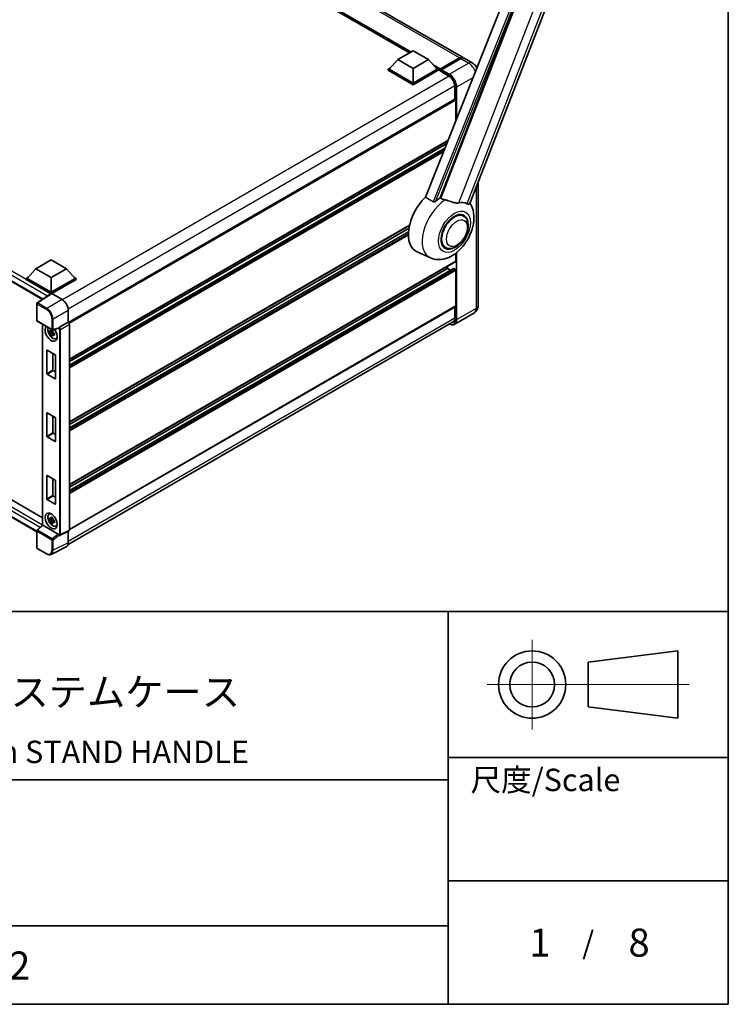
# Model space of a CAD drawing. Units: millimetres. Extents: x 0 to 12582, y 0 to 1686.
# Drawn here: x 1967 to 2346, y 0 to 527 of the extents above; entities that cross this region are included whole.
import ezdxf
from ezdxf.enums import TextEntityAlignment as Align

# ---------------------------------------------------------------- set-up
doc = ezdxf.new("R2010")
doc.units = ezdxf.units.MM
doc.header["$LTSCALE"] = 6
doc.linetypes.add('CHAIN', pattern=[0.3543, 0.2362, -0.0295, 0.0591, -0.0295])
for name, color, linetype, lineweight in [('Border (ISO)', 7, 'Continuous', 35), ('Title (ISO)', 7, 'Continuous', 35), ('Visible (ISO)', 7, 'Continuous', 35), ('Visible Narrow (ISO)', 7, 'Continuous', 25)]:
    doc.layers.add(name, color=color, linetype=linetype, lineweight=lineweight)
doc.styles.add('Note Text (TK)', font='txt')
doc.styles.add('文字スタイル67', font='arial.ttf')

# ---------------------------------------------------------------- blocks, each defined once
blk = doc.blocks.new('図面枠 tk図枠')
at = {"layer": 'Border (ISO)'}
for p in [(405.5, 289), (14.5, 8)]:
    blk.add_line(p, (405.5, 8), dxfattribs=at)
blk = doc.blocks.new('表題欄 tk表題欄')
at = {"layer": 'Title (ISO)'}
for p, q in [((74.709, 244.053), (255.709, 244.053)), ((230.709, 244.053), (230.709, 209.053)), ((255.709, 244.053), (255.709, 209.053)), ((243.209, 239.553), (251.209, 240.553)), ((251.209, 234.553), (251.209, 240.553)), ((243.209, 239.553), (243.209, 235.553)), ((243.209, 235.553), (251.209, 234.553)), ((230.709, 231.053), (255.709, 231.053)), ((74.709, 229.053), (230.709, 229.053)), ((230.709, 220.053), (255.709, 220.053)), ((149.709, 216.053), (230.709, 216.053)), ((255.709, 209.053), (74.709, 209.053))]:
    blk.add_line(p, q, dxfattribs=at)
at = {"layer": 'Title (ISO)', "color": 4, "linetype": 'CHAIN', "lineweight": 18, "ltscale": 8.88956}
blk.add_line((238.209, 241.553), (238.209, 233.553), dxfattribs=at)
at = {"layer": 'Title (ISO)', "color": 4, "linetype": 'CHAIN', "lineweight": 18, "ltscale": 20.001633}
blk.add_line((252.209, 237.553), (234.209, 237.553), dxfattribs=at)
at = {"layer": 'Title (ISO)'}
for radius in [3, 2]:
    blk.add_circle((238.209, 237.553), radius, dxfattribs=at)
at = {"layer": 'Title (ISO)', "color": 1, "insert": (232.709, 229.053), "char_height": 2, "attachment_point": 4, "line_spacing_factor": 1.5, "style": 'Note Text (TK)'}
blk.add_mtext('\\fＭＳ Ｐゴシック|b0|i0;\\H2.0000;尺度/Scale', dxfattribs=at)
at = {"layer": 'Title (ISO)', "color": 7, "insert": (243.209, 214.553), "char_height": 2, "attachment_point": 5, "line_spacing_factor": 1.5, "style": 'Note Text (TK)'}
blk.add_mtext('\\fＭＳ Ｐゴシック|b0|i0;\\H2.0000;/', dxfattribs=at)
at = {"layer": 'Title (ISO)', "color": 7}
for tag, p, height, style in [('<品名>_001', (157.567, 235.639), 2.5, 'Note Text (TK)'), ('<Title>_001', (157.493, 230.552), 2, '文字スタイル67'), ('<ページ_No.>_001', (237.949, 213.303), 2.5, 'Note Text (TK)'), ('<総ページ数>_001', (246.8, 213.303), 2.5, 'Note Text (TK)'), ('作成日_001', (175.618, 211.281), 2.5, 'Note Text (TK)')]:
    blk.add_attdef(tag, p, '', height=height, dxfattribs=dict(at, style=style))
at = {"layer": 'Title (ISO)', "color": 7, "style": 'Note Text (TK)'}
for tag, p in [('<尺度>', (243.209, 223.553)), ('<承認>', (87.209, 217.053))]:
    blk.add_attdef(tag, text='', height=2.5, dxfattribs=at).set_placement(p, align=Align.MIDDLE_CENTER)

msp = doc.modelspace()

# ---------------------------------------------------------------- linework, layer by layer
at = {"layer": 'Visible (ISO)'}
for p, q in [((2204.0181, 506.3022), (1980.1372, 635.5599)), ((2175.3408, 508.83), (1982.2726, 620.2979)), ((2207.6525, 428.2553), (2264.2231, 574.0575)), ((2236.3121, 563.1373), (2183.8293, 431.6636)), ((2191.7198, 431.3393), (2241.6224, 559.9558)), ((2169.1446, 505.2526), (2177.3035, 509.9632)), ((2177.3035, 509.9632), (2185.4625, 505.2526)), ((2191.7763, 499.781), (2202.2197, 505.8105)), ((2191.9243, 500.2029), (2202.1719, 506.1194)), ((2202.8247, 505.7425), (2192.5444, 499.8072)), ((2208.9135, 503.4759), (2204.6708, 505.9254)), ((1761.0609, 502.7534), (1978.9061, 376.9804)), ((2163.8576, 500.0522), (2165.202, 500.8283)), ((2169.1446, 505.2526), (2164.5103, 500.0522)), ((2177.3035, 500.5421), (2169.1446, 505.2526)), ((2185.4625, 505.2526), (2177.3035, 500.5421)), ((2177.3035, 500.5421), (2177.3035, 492.666)), ((2185.4625, 505.2526), (2190.0967, 500.0522)), ((2189.4051, 500.8283), (2190.7495, 500.0522)), ((2163.8576, 499.5246), (2163.8576, 500.0522)), ((2177.3035, 492.2892), (2163.8576, 500.0522)), ((2177.3035, 491.7616), (2163.8576, 499.5246)), ((2177.3035, 492.666), (2164.5103, 500.0522)), ((2190.0967, 500.0522), (2177.3035, 492.666)), ((2190.7495, 500.0522), (2177.3035, 492.2892)), ((2190.7495, 499.5246), (2177.3035, 491.7616)), ((2190.7495, 499.5246), (2190.7495, 500.0522)), ((2191.7285, 499.3685), (2190.7495, 499.9338)), ((2191.7285, 499.5246), (2191.7285, 499.8637)), ((2191.7285, 499.1477), (2191.7285, 499.6753)), ((2191.7285, 499.1477), (2196.4607, 496.4156)), ((2192.3812, 499.4869), (2191.8917, 499.7695)), ((2192.3812, 499.5246), (2192.3812, 499.4869)), ((2177.3035, 491.7616), (2177.3035, 492.2892)), ((2199.5611, 491.0456), (2199.5611, 484.0416)), ((2199.6567, 484.0968), (1992.8198, 364.6795)), ((2200.2138, 472.7081), (2200.2138, 483.5087)), ((2195.8636, 461.8103), (1993.3035, 344.8622)), ((2195.2603, 460.2992), (1993.3035, 343.6993)), ((2195.6448, 461.2623), (2195.6448, 461.684)), ((2194.3119, 457.9234), (1993.3035, 341.8711)), ((2212.065, 439.6278), (2212.065, 373.6585)), ((2204.2441, 421.5267), (2202.7308, 422.4004)), ((2175.3377, 416.4206), (1993.3035, 311.323)), ((2175.0764, 415.1068), (1993.3035, 310.1602)), ((2174.825, 413.1334), (1993.3035, 308.3319)), ((2194.5518, 404.7392), (2193.0385, 405.6129)), ((2186.5446, 399.1775), (2179.3908, 402.3435)), ((2200.2138, 397.3997), (2200.2138, 401.7369)), ((1975.3538, 393.3675), (1983.5128, 398.078)), ((1983.5128, 398.078), (1991.6717, 393.3675)), ((2200.1182, 397.1884), (1993.3035, 277.7839)), ((1975.3538, 393.3675), (1970.7196, 388.167)), ((1983.5128, 388.6569), (1975.3538, 393.3675)), ((1991.6717, 393.3675), (1983.5128, 388.6569)), ((1991.6717, 393.3675), (1996.306, 388.167)), ((2198.9657, 393.5319), (1993.3035, 274.7928)), ((2195.6448, 393.4428), (1993.3035, 276.621)), ((2195.6448, 393.4428), (2195.6448, 394.6057)), ((2197.2281, 392.5287), (2195.6448, 393.4428)), ((2199.8874, 393.066), (2199.1042, 393.5182)), ((2200.2138, 373.4701), (2200.2138, 392.5007)), ((1970.0669, 388.167), (1971.4113, 388.9432)), ((1970.0669, 387.6394), (1970.0669, 388.167)), ((1983.5128, 380.404), (1970.0669, 388.167)), ((1983.3927, 379.9457), (1970.0669, 387.6394)), ((1983.5128, 380.7809), (1970.7196, 388.167)), ((1983.5128, 388.6569), (1983.5128, 380.7809)), ((1996.306, 388.167), (1983.5128, 380.7809)), ((1996.9587, 388.167), (1983.5128, 380.404)), ((1996.9587, 387.6394), (1983.8391, 380.0648)), ((1995.6143, 388.9432), (1996.9587, 388.167)), ((1996.9587, 387.6394), (1996.9587, 388.167)), ((1765.0168, 383.7391), (1978.9683, 260.2141)), ((1983.6004, 380.083), (1976.0258, 375.0768)), ((1983.3927, 379.9457), (1983.3496, 379.9706)), ((1983.3496, 379.9172), (1983.3496, 379.9706)), ((1983.5128, 380.0251), (1983.5128, 380.404)), ((1983.8389, 380.065), (1989.3892, 376.8605)), ((1975.8187, 252.7084), (1761.0609, 376.6989)), ((1975.8187, 365.7141), (1975.8187, 374.6918)), ((1992.6508, 371.2113), (1992.6508, 364.8026)), ((2200.1182, 373.2588), (1993.3035, 253.8542)), ((2209.8365, 369.6157), (2199.5563, 363.6804)), ((2199.5611, 372.9371), (2199.5611, 366.6869)), ((1976.0495, 365.3144), (1983.9874, 360.7315)), ((1978.9683, 363.6292), (1978.9683, 256.2746)), ((1992.6508, 364.8026), (1987.9104, 362.0658)), ((1992.5426, 245.9483), (2199.2395, 365.2848)), ((1992.6508, 364.8026), (1992.6512, 364.8024)), ((1993.3035, 363.6726), (1993.3035, 253.633)), ((1984.4744, 359.66), (1982.7218, 359.2917)), ((1983.5664, 357.8288), (1984.7616, 359.1625)), ((1984.4083, 360.3704), (1983.9424, 360.1015)), ((1983.9424, 359.0212), (1984.6866, 359.4508)), ((1987.4461, 361.4704), (1984.3311, 360.6837)), ((1984.4744, 360.1335), (1984.4744, 360.3344)), ((1984.4744, 359.66), (1984.4744, 359.7612)), ((1984.6027, 359.5859), (1984.4744, 359.66)), ((1984.7616, 359.1625), (1984.7616, 359.3107)), ((1984.7616, 359.1625), (1984.8493, 359.1119)), ((1985.3438, 358.75), (1984.878, 358.481)), ((1985.1717, 358.9257), (1985.3457, 358.8253)), ((1986.0903, 356.0045), (1986.7308, 356.288)), ((1981.2283, 337.2553), (1981.2283, 349.7665)), ((1981.3588, 349.8419), (1985.6667, 347.3547)), ((1984.4918, 348.0331), (1984.4918, 339.1395)), ((1985.7973, 347.1286), (1985.7973, 334.6174)), ((1985.6667, 334.542), (1981.3588, 337.0292)), ((1984.6224, 338.9134), (1985.7973, 338.2351)), ((1981.2283, 303.7161), (1981.2283, 316.2274)), ((1981.3588, 316.3027), (1985.6667, 313.8156)), ((1984.4918, 314.4939), (1984.4918, 305.6004)), ((1985.7973, 313.5895), (1985.7973, 301.0782)), ((1985.6667, 301.0029), (1981.3588, 303.49)), ((1984.6224, 305.3743), (1985.7973, 304.6959)), ((1981.2283, 270.177), (1981.2283, 282.6882)), ((1981.3588, 282.7636), (1985.6667, 280.2764)), ((1984.4918, 280.9547), (1984.4918, 272.0612)), ((1985.7973, 280.0503), (1985.7973, 267.5391)), ((1985.6667, 267.4637), (1981.3588, 269.9509)), ((1984.6224, 271.8351), (1985.7973, 271.1568)), ((1982.4038, 262.1489), (1982.9697, 262.5619)), ((1984.4744, 259.4194), (1982.7218, 259.0511)), ((1983.5664, 257.5882), (1984.7616, 258.9218)), ((1984.4083, 260.1298), (1983.9424, 259.8608)), ((1983.9424, 258.7805), (1984.6866, 259.2102)), ((1984.4744, 259.8929), (1984.4744, 260.0938)), ((1984.4744, 259.4194), (1984.4744, 259.5205)), ((1984.6027, 259.3452), (1984.4744, 259.4194)), ((1984.7616, 258.9218), (1984.7616, 259.07)), ((1984.7616, 258.9218), (1984.8493, 258.8712)), ((1985.3438, 258.5093), (1984.878, 258.2404)), ((1985.1717, 258.685), (1985.3457, 258.5846)), ((1975.8187, 244.182), (1975.8187, 253.1596)), ((1975.9668, 253.4983), (1978.9683, 256.2768)), ((1987.2607, 251.4696), (1979.1121, 256.1742)), ((1986.0903, 255.7639), (1986.7308, 256.0474)), ((1993.0961, 253.2018), (1988.3509, 250.832)), ((1992.6508, 252.9794), (1992.6508, 246.848)), ((1987.6914, 250.8725), (1987.6834, 250.8771)), ((1981.0519, 240.8941), (1976.0495, 243.7823)), ((1991.6139, 244.692), (1983.4911, 240.6353))]:
    msp.add_line(p, q, dxfattribs=at)
for centre, start, end in [((1976.2803, 374.6918), 123.461292, 180), ((1976.2803, 365.7141), 180, 240), ((1984.2181, 361.1312), 240, 284.173003), ((1976.2803, 253.1596), 132.789481, 180), ((1976.2803, 244.182), 180, 240)]:
    msp.add_arc(centre, 0.4615, start, end, dxfattribs=at)
for centre, major_axis, ratio, start_param, end_param in [((2202.1719, 503.1046), (1.8462, 3.1976), 0.57735027, 6.10547471, 7.06858347), ((2202.8247, 502.7278), (1.8462, 3.1976), 0.57735027, 0, 0.78539816), ((2191.9243, 499.9768), (0.1385, 0.2398), 0.57735027, 0.78539816, 2.35619449), ((2191.8917, 499.5811), (-0.1154, 0.1999), 0.57735027, 5.49778714, 7.06858347), ((2192.5444, 499.6188), (-0.1154, -0.1999), 0.57735027, 3.92699082, 5.49778714), ((2196.4607, 492.8356), (2.1923, -3.7972), 0.57735027, 0.78539816, 2.35619449), ((2199.8874, 483.6971), (-0.2308, 0.3997), 0.57735027, 3.92699082, 6.28318531), ((2188.465, 419.4451), (-9.6923, -16.7876), 0.57735027, 4.27198711, 6.34508866), ((2193.0339, 416.8072), (9.4097, 16.298), 0.57735027, 0.88431348, 1.05235894), ((2198.2557, 413.7924), (8.1925, 14.1897), 0.57735027, 0.04275891, 0.48083986), ((2199.3979, 413.133), (-4.8462, -8.3938), 0.57735027, 3.14159265, 6.28318531), ((2199.3979, 413.133), (-5.0769, -8.7935), 0.57735027, 2.51814983, 6.90662813), ((2199.3979, 413.133), (-4.8462, -8.3938), 0.57735027, 3.14159265, 6.28318531), ((2199.8874, 397.5881), (0.2308, -0.3997), 0.57735027, 0, 0.78539816), ((2199.1042, 393.2921), (-0.1385, 0.2398), 0.57735027, 5.49778714, 6.28318531), ((2199.8874, 392.6891), (-0.2308, 0.3997), 0.57735027, 3.92699082, 5.49778714), ((1983.3496, 378.8401), (0.6923, 1.1991), 0.57735027, 0.78539816, 1.17435442), ((1983.8393, 379.6877), (-0.2311, 0.4002), 0.5766475, 5.49839613, 6.31804944), ((1989.3852, 373.0921), (-2.3077, 3.997), 0.5780539, 3.9275998, 5.49717816), ((2199.8874, 373.6585), (0.2308, -0.3997), 0.57735027, 0, 0.78539816), ((1992.6504, 364.0487), (-0.4615, 0.7994), 0.5780539, 3.9275998, 5.49717816), ((2196.4607, 368.4769), (2.1923, -3.7972), 0.57735027, 5.95730235, 7.06858347), ((1983.5128, 358.7731), (2.3077, -3.997), 0.57735027, 3.29297256, 8.06771222), ((1984.3613, 359.263), (-1.8467, 3.1986), 0.57735027, 0.35706869, 3.53279276), ((1983.964, 359.0337), (-0.7225, 1.2514), 0.57735027, 5.97330265, 6.59306797), ((1983.964, 359.0337), (-0.7225, 1.2514), 0.57735027, 1.26091366, 1.88067899), ((1983.964, 359.0337), (0.7225, -1.2514), 0.57735027, 1.26091366, 1.88067899), ((1987.2579, 361.8989), (-0.2248, 0.4143), 0.5718249, 2.9967698, 3.43200412), ((1987.9222, 361.6955), (0.2433, 0.3924), 0.59713441, 0.83901997, 1.87284234), ((1983.964, 359.0337), (0.7225, -1.2514), 0.57735027, 5.97330265, 6.59306797), ((1985.4709, 359.9037), (2.3077, -3.997), 0.57735027, 5.62163033, 5.84503628), ((1981.3588, 349.6912), (-0.0923, 0.1599), 0.57735027, 5.49778714, 7.06858347), ((1985.6667, 347.204), (-0.0923, 0.1599), 0.57735027, 3.92699082, 5.49778714), ((1981.3588, 337.1799), (0.0923, -0.1599), 0.57735027, 3.92699082, 5.49778714), ((1984.6224, 339.0642), (0.0923, -0.1599), 0.57735027, 3.92699082, 5.49778714), ((1985.6667, 334.6928), (0.0923, -0.1599), 0.57735027, 5.49778714, 7.06858347), ((1981.3588, 316.152), (-0.0923, 0.1599), 0.57735027, 5.49778714, 7.06858347), ((1985.6667, 313.6648), (-0.0923, 0.1599), 0.57735027, 3.92699082, 5.49778714), ((1984.6224, 305.525), (0.0923, -0.1599), 0.57735027, 3.92699082, 5.49778714), ((1981.3588, 303.6408), (0.0923, -0.1599), 0.57735027, 3.92699082, 5.49778714), ((1985.6667, 301.1536), (0.0923, -0.1599), 0.57735027, 5.49778714, 7.06858347), ((1981.3588, 282.6128), (-0.0923, 0.1599), 0.57735027, 5.49778714, 7.06858347), ((1985.6667, 280.1257), (-0.0923, 0.1599), 0.57735027, 3.92699082, 5.49778714), ((1981.3588, 270.1016), (0.0923, -0.1599), 0.57735027, 3.92699082, 5.49778714), ((1984.6224, 271.9858), (0.0923, -0.1599), 0.57735027, 3.92699082, 5.49778714), ((1985.6667, 267.6144), (0.0923, -0.1599), 0.57735027, 5.49778714, 7.06858347), ((1984.3613, 259.0224), (-1.8467, 3.1986), 0.57735027, 5.8919852, 9.81597807), ((1985.4709, 259.663), (2.3077, -3.997), 0.57735027, 3.57974168, 3.80314763), ((1983.964, 258.793), (-0.7225, 1.2514), 0.57735027, 5.97330265, 6.59306797), ((1983.964, 258.793), (-0.7225, 1.2514), 0.57735027, 1.26091366, 1.88067899), ((1983.964, 258.793), (0.7225, -1.2514), 0.57735027, 1.26091366, 1.88067899), ((1979.4299, 256.0751), (-0.4611, 0.2015), 0.0957488, 0.0418177, 0.82721586), ((1979.1149, 255.7836), (0.2248, -0.4143), 0.5718249, 2.39113693, 2.41738195), ((1983.964, 258.793), (0.7225, -1.2514), 0.57735027, 5.97330265, 6.59306797), ((1985.4709, 259.663), (2.3077, -3.997), 0.57735027, 5.62163033, 5.84503628), ((1992.6504, 254.011), (0.4621, -0.8004), 0.5766475, 6.24832118, 7.06797448), ((1987.2579, 251.0822), (0.2224, -0.4109), 0.58179756, 1.34268513, 2.38355232), ((1987.9222, 251.2722), (0.2433, 0.3924), 0.59713441, 2.87697709, 3.16030788), ((1989.3852, 248.738), (2.3105, -4.0019), 0.5766475, 6.24832118, 7.06797448)]:
    msp.add_ellipse(centre, major_axis=major_axis, ratio=ratio, start_param=start_param, end_param=end_param, dxfattribs=at)
msp.add_ellipse((1983.5128, 258.5325), major_axis=(-2.3077, 3.997), ratio=0.57735027, dxfattribs=at)
for points, knots in [([(2202.2197, 505.8105), (2202.3467, 505.8838), (2202.4747, 505.9462), (2202.7307, 506.0471), (2202.8586, 506.0857), (2203.1119, 506.1369), (2203.2374, 506.1496), (2203.4826, 506.1469), (2203.6024, 506.1315), (2203.737, 506.0963), (2203.7568, 506.0906), (2203.7763, 506.0845)], [1.570796327, 1.570796327, 1.570796327, 1.570796327, 1.727875959, 1.727875959, 1.884955592, 1.884955592, 2.042035225, 2.042035225, 2.199114858, 2.199114858, 2.226350272, 2.226350272, 2.226350272, 2.226350272]), ([(2211.4051, 500.7431), (2211.2451, 501.0688), (2211.0606, 501.3799), (2210.6093, 502.0191), (2210.3347, 502.3428), (2209.6999, 502.9475), (2209.3402, 503.2295), (2208.9135, 503.4759)], [5.381946376, 5.381946376, 5.381946376, 5.381946376, 5.654866776, 5.654866776, 5.969026042, 5.969026042, 6.283185307, 6.283185307, 6.283185307, 6.283185307]), ([(2186.5446, 399.1775), (2187.7157, 398.6592), (2188.9643, 398.3685), (2191.5673, 398.1841), (2192.9097, 398.3425), (2195.7629, 399.0792), (2197.2275, 399.7566), (2200.213, 401.6152), (2201.6869, 402.8786), (2204.3572, 405.7697), (2205.5452, 407.4066), (2207.5283, 410.8779), (2208.3273, 412.7088), (2209.4728, 416.4886), (2209.8175, 418.4379), (2209.8847, 422.3178), (2209.6283, 424.2623), (2208.5904, 426.934), (2208.2044, 427.7018), (2207.7217, 428.4336)], [1.37090029, 1.37090029, 1.37090029, 1.37090029, 1.5828623, 1.5828623, 1.82473816, 1.82473816, 2.13352035, 2.13352035, 2.50692303, 2.50692303, 2.887684, 2.887684, 3.26403173, 3.26403173, 3.64498683, 3.64498683, 4.01639556, 4.01639556, 4.16922133, 4.16922133, 4.16922133, 4.16922133]), ([(2189.5235, 429.602), (2189.4209, 429.5106), (2189.3003, 429.4211), (2189.0133, 429.2521), (2188.8429, 429.1773), (2188.5641, 429.1056), (2188.4415, 429.088), (2188.2694, 429.0971), (2188.2138, 429.1059), (2188.1167, 429.1341), (2188.0743, 429.1522), (2188.0365, 429.1746)], [0.192845303, 0.192845303, 0.192845303, 0.192845303, 0.240507365, 0.240507365, 0.297130074, 0.297130074, 0.334079186, 0.334079186, 0.352553742, 0.352553742, 0.369009283, 0.369009283, 0.369009283, 0.369009283]), ([(2194.4055, 430.1812), (2194.402, 430.182), (2194.3985, 430.1829), (2193.5737, 430.3773), (2192.8132, 430.6728), (2192.1992, 431.0471)], [2.102258604, 2.102258604, 2.102258604, 2.102258604, 2.10340374, 2.10340374, 2.370180755, 2.370180755, 2.370180755, 2.370180755]), ([(2201.7299, 428.5609), (2201.5756, 428.5278), (2201.4167, 428.5051), (2200.9985, 428.4737), (2200.7356, 428.4799), (2199.9275, 428.5619), (2199.3629, 428.6978), (2197.9483, 429.1084), (2197.0604, 429.4187), (2195.5437, 429.8857), (2194.9696, 430.0489), (2194.4055, 430.1812)], [-5.27158626, -5.27158626, -5.27158626, -5.27158626, -5.18721863, -5.18721863, -5.05628435, -5.05628435, -4.79921142, -4.79921142, -4.44219969, -4.44219969, -4.22248819, -4.22248819, -4.22248819, -4.22248819]), ([(2207.6525, 428.2551), (2207.6406, 428.2245), (2207.6241, 428.195), (2207.497, 428.0254), (2207.2779, 427.9256), (2206.8312, 427.9314), (2206.6694, 427.9571), (2206.365, 428.0502), (2206.2309, 428.1036), (2206.0904, 428.1714)], [-7.96538497, -7.96538497, -7.96538497, -7.96538497, -7.917688575, -7.917688575, -7.676295197, -7.676295197, -7.560988477, -7.560988477, -7.477759094, -7.477759094, -7.477759094, -7.477759094]), ([(2194.5518, 404.7392), (2195.0871, 404.4301), (2195.6862, 404.237), (2196.9627, 404.0796), (2197.6397, 404.1358), (2199.0901, 404.4894), (2199.8577, 404.8335), (2201.3918, 405.788), (2202.1519, 406.4235), (2203.5434, 407.8886), (2204.1747, 408.7177), (2205.2559, 410.4843), (2205.7072, 411.4203), (2206.3938, 413.3298), (2206.6281, 414.3029), (2206.8368, 416.2173), (2206.8098, 417.1594), (2206.4362, 418.8771), (2206.1062, 419.6652), (2205.2284, 420.8115), (2204.7691, 421.2236), (2204.2441, 421.5267)], [1.30899694, 1.30899694, 1.30899694, 1.30899694, 1.54898108, 1.54898108, 1.81321676, 1.81321676, 2.13318584, 2.13318584, 2.48503901, 2.48503901, 2.83543378, 2.83543378, 3.18255481, 3.18255481, 3.53168486, 3.53168486, 3.88468465, 3.88468465, 4.21520983, 4.21520983, 4.45058959, 4.45058959, 4.45058959, 4.45058959]), ([(2209.8365, 369.6157), (2210.1749, 369.8111), (2210.4852, 370.0534), (2211.0143, 370.5889), (2211.2333, 370.8808), (2211.5819, 371.4694), (2211.7122, 371.766), (2211.9055, 372.3413), (2211.9688, 372.6203), (2212.0485, 373.1556), (2212.065, 373.4121), (2212.065, 373.6585)], [3.926990817, 3.926990817, 3.926990817, 3.926990817, 4.08407045, 4.08407045, 4.241150082, 4.241150082, 4.398229715, 4.398229715, 4.555309348, 4.555309348, 4.71238898, 4.71238898, 4.71238898, 4.71238898]), ([(2199.5563, 363.6804), (2199.3992, 363.5897), (2199.2298, 363.5206), (2198.8732, 363.4273), (2198.6861, 363.4031), (2198.3008, 363.3989), (2198.1025, 363.4188), (2197.6997, 363.5002), (2197.4951, 363.5618), (2197.1252, 363.7077), (2196.9603, 363.7849), (2196.7958, 363.8739)], [2.35619449, 2.35619449, 2.35619449, 2.35619449, 2.513274123, 2.513274123, 2.670353756, 2.670353756, 2.827433388, 2.827433388, 2.984513021, 2.984513021, 3.110002899, 3.110002899, 3.110002899, 3.110002899]), ([(1982.7218, 359.2917), (1982.7067, 359.4746), (1982.6998, 359.6566), (1982.6998, 359.9978), (1982.7067, 360.1828), (1982.7218, 360.372)], [4.331071921, 4.331071921, 4.331071921, 4.331071921, 4.398975087, 4.398975087, 4.466878254, 4.466878254, 4.466878254, 4.466878254]), ([(1982.7218, 360.372), (1982.8036, 360.3019), (1982.8868, 360.2329), (1982.9993, 360.1427), (1983.0274, 360.1204), (1983.0556, 360.0983)], [4.4863158772, 4.4863158772, 4.4863158772, 4.4863158772, 4.5307133937, 4.5307133937, 4.5453911286, 4.5453911286, 4.5453911286, 4.5453911286]), ([(1983.0556, 359.018), (1983.0274, 359.0402), (1982.9993, 359.0624), (1982.8868, 359.1526), (1982.8036, 359.2217), (1982.7218, 359.2917)], [4.8174915459, 4.8174915459, 4.8174915459, 4.8174915459, 4.8321692807, 4.8321692807, 4.8765667973, 4.8765667973, 4.8765667973, 4.8765667973]), ([(1983.4963, 360.3527), (1983.5013, 360.3941), (1983.5066, 360.4356), (1983.5284, 360.6034), (1983.5466, 360.7309), (1983.5664, 360.8596)], [4.8174915459, 4.8174915459, 4.8174915459, 4.8174915459, 4.8321692807, 4.8321692807, 4.8765667973, 4.8765667973, 4.8765667973, 4.8765667973]), ([(1983.5664, 357.8288), (1983.5466, 357.9347), (1983.5284, 358.0412), (1983.5066, 358.1838), (1983.5013, 358.2192), (1983.4963, 358.2548)], [4.4863158772, 4.4863158772, 4.4863158772, 4.4863158772, 4.5307133937, 4.5307133937, 4.5453911286, 4.5453911286, 4.5453911286, 4.5453911286]), ([(1983.5664, 360.8596), (1983.7172, 360.7662), (1983.8714, 360.6743), (1984.1669, 360.5037), (1984.3306, 360.4121), (1984.5019, 360.3195)], [4.331071921, 4.331071921, 4.331071921, 4.331071921, 4.398975087, 4.398975087, 4.466878254, 4.466878254, 4.466878254, 4.466878254]), ([(1984.5019, 360.3195), (1984.4821, 360.1908), (1984.464, 360.0632), (1984.4421, 359.8955), (1984.4369, 359.8539), (1984.4318, 359.8126)], [4.4863158772, 4.4863158772, 4.4863158772, 4.4863158772, 4.5307133937, 4.5307133937, 4.5453911286, 4.5453911286, 4.5453911286, 4.5453911286]), ([(1984.8725, 359.0493), (1984.9108, 359.033), (1984.9494, 359.0168), (1985.1057, 358.9519), (1985.2252, 358.9038), (1985.3466, 358.8566)], [4.8174915459, 4.8174915459, 4.8174915459, 4.8174915459, 4.8321692807, 4.8321692807, 4.8765667973, 4.8765667973, 4.8765667973, 4.8765667973]), ([(1985.3466, 358.8566), (1985.3411, 358.6619), (1985.3385, 358.4743), (1985.3385, 358.1331), (1985.3411, 357.9536), (1985.3466, 357.7763)], [4.331071921, 4.331071921, 4.331071921, 4.331071921, 4.398975087, 4.398975087, 4.466878254, 4.466878254, 4.466878254, 4.466878254]), ([(1987.5411, 361.5387), (1987.5434, 361.5422), (1987.5457, 361.5457), (1987.5632, 361.5738), (1987.5797, 361.6066), (1987.6063, 361.6675), (1987.6163, 361.6923), (1987.6261, 361.7175)], [0.3369940422, 0.3369940422, 0.3369940422, 0.3369940422, 0.339104995, 0.339104995, 0.3534556191, 0.3534556191, 0.3621494942, 0.3621494942, 0.3621494942, 0.3621494942]), ([(1984.5019, 357.2887), (1984.3306, 357.3702), (1984.1669, 357.4567), (1983.8714, 357.6273), (1983.7172, 357.7244), (1983.5664, 357.8288)], [4.331071921, 4.331071921, 4.331071921, 4.331071921, 4.398975087, 4.398975087, 4.466878254, 4.466878254, 4.466878254, 4.466878254]), ([(1984.4318, 357.7146), (1984.4369, 357.6791), (1984.4421, 357.6436), (1984.464, 357.5011), (1984.4821, 357.3945), (1984.5019, 357.2887)], [4.8174915459, 4.8174915459, 4.8174915459, 4.8174915459, 4.8321692807, 4.8321692807, 4.8765667973, 4.8765667973, 4.8765667973, 4.8765667973]), ([(1985.3466, 357.7763), (1985.2252, 357.8235), (1985.1057, 357.8716), (1984.9494, 357.9365), (1984.9108, 357.9527), (1984.8725, 357.969)], [4.4863158772, 4.4863158772, 4.4863158772, 4.4863158772, 4.5307133937, 4.5307133937, 4.5453911286, 4.5453911286, 4.5453911286, 4.5453911286]), ([(1982.7218, 259.0511), (1982.7067, 259.2339), (1982.6998, 259.416), (1982.6998, 259.7572), (1982.7067, 259.9422), (1982.7218, 260.1314)], [4.331071921, 4.331071921, 4.331071921, 4.331071921, 4.398975087, 4.398975087, 4.466878254, 4.466878254, 4.466878254, 4.466878254]), ([(1982.7218, 260.1314), (1982.8036, 260.0613), (1982.8868, 259.9923), (1982.9993, 259.9021), (1983.0274, 259.8798), (1983.0556, 259.8576)], [4.4863158772, 4.4863158772, 4.4863158772, 4.4863158772, 4.5307133937, 4.5307133937, 4.5453911286, 4.5453911286, 4.5453911286, 4.5453911286]), ([(1983.0556, 258.7774), (1983.0274, 258.7995), (1982.9993, 258.8218), (1982.8868, 258.912), (1982.8036, 258.981), (1982.7218, 259.0511)], [4.8174915459, 4.8174915459, 4.8174915459, 4.8174915459, 4.8321692807, 4.8321692807, 4.8765667973, 4.8765667973, 4.8765667973, 4.8765667973]), ([(1983.4963, 260.1121), (1983.5013, 260.1534), (1983.5066, 260.1949), (1983.5284, 260.3627), (1983.5466, 260.4903), (1983.5664, 260.619)], [4.8174915459, 4.8174915459, 4.8174915459, 4.8174915459, 4.8321692807, 4.8321692807, 4.8765667973, 4.8765667973, 4.8765667973, 4.8765667973]), ([(1983.5664, 260.619), (1983.7172, 260.5256), (1983.8714, 260.4336), (1984.1669, 260.263), (1984.3306, 260.1714), (1984.5019, 260.0788)], [4.331071921, 4.331071921, 4.331071921, 4.331071921, 4.398975087, 4.398975087, 4.466878254, 4.466878254, 4.466878254, 4.466878254]), ([(1984.5019, 260.0788), (1984.4821, 259.9501), (1984.464, 259.8226), (1984.4421, 259.6548), (1984.4369, 259.6133), (1984.4318, 259.5719)], [4.4863158772, 4.4863158772, 4.4863158772, 4.4863158772, 4.5307133937, 4.5307133937, 4.5453911286, 4.5453911286, 4.5453911286, 4.5453911286]), ([(1984.8725, 258.8087), (1984.9108, 258.7924), (1984.9494, 258.7761), (1985.1057, 258.7112), (1985.2252, 258.6631), (1985.3466, 258.6159)], [4.8174915459, 4.8174915459, 4.8174915459, 4.8174915459, 4.8321692807, 4.8321692807, 4.8765667973, 4.8765667973, 4.8765667973, 4.8765667973]), ([(1985.3466, 258.6159), (1985.3411, 258.4212), (1985.3385, 258.2337), (1985.3385, 257.8925), (1985.3411, 257.713), (1985.3466, 257.5357)], [4.331071921, 4.331071921, 4.331071921, 4.331071921, 4.398975087, 4.398975087, 4.466878254, 4.466878254, 4.466878254, 4.466878254]), ([(1983.5664, 257.5882), (1983.5466, 257.694), (1983.5284, 257.8006), (1983.5066, 257.9431), (1983.5013, 257.9786), (1983.4963, 258.0141)], [4.4863158772, 4.4863158772, 4.4863158772, 4.4863158772, 4.5307133937, 4.5307133937, 4.5453911286, 4.5453911286, 4.5453911286, 4.5453911286]), ([(1984.5019, 257.048), (1984.3306, 257.1296), (1984.1669, 257.216), (1983.8714, 257.3866), (1983.7172, 257.4837), (1983.5664, 257.5882)], [4.331071921, 4.331071921, 4.331071921, 4.331071921, 4.398975087, 4.398975087, 4.466878254, 4.466878254, 4.466878254, 4.466878254]), ([(1984.4318, 257.474), (1984.4369, 257.4384), (1984.4421, 257.403), (1984.464, 257.2604), (1984.4821, 257.1539), (1984.5019, 257.048)], [4.8174915459, 4.8174915459, 4.8174915459, 4.8174915459, 4.8321692807, 4.8321692807, 4.8765667973, 4.8765667973, 4.8765667973, 4.8765667973]), ([(1985.3466, 257.5357), (1985.2252, 257.5829), (1985.1057, 257.6309), (1984.9494, 257.6959), (1984.9108, 257.7121), (1984.8725, 257.7284)], [4.4863158772, 4.4863158772, 4.4863158772, 4.4863158772, 4.5307133937, 4.5307133937, 4.5453911286, 4.5453911286, 4.5453911286, 4.5453911286]), ([(1987.6261, 250.9314), (1987.6162, 250.9463), (1987.606, 250.9644), (1987.5792, 251.0188), (1987.5625, 251.0595), (1987.5451, 251.1048), (1987.5431, 251.11), (1987.5411, 251.1154)], [0.208611463, 0.208611463, 0.208611463, 0.208611463, 0.217438985, 0.217438985, 0.2319254054, 0.2319254054, 0.2337726387, 0.2337726387, 0.2337726387, 0.2337726387]), ([(1988.3509, 250.832), (1988.3033, 250.8082), (1988.2529, 250.7909), (1988.1526, 250.7695), (1988.1029, 250.7653), (1988.0077, 250.7672), (1987.9623, 250.7731), (1987.8767, 250.792), (1987.8365, 250.8049), (1987.7607, 250.8354), (1987.7251, 250.853), (1987.6914, 250.8725)], [0.03486413, 0.03486413, 0.03486413, 0.03486413, 0.184849139, 0.184849139, 0.334834148, 0.334834148, 0.484819157, 0.484819157, 0.634804167, 0.634804167, 0.784789176, 0.784789176, 0.784789176, 0.784789176]), ([(1983.4911, 240.6353), (1983.348, 240.5639), (1983.1955, 240.5111), (1982.8798, 240.4438), (1982.7168, 240.4292), (1982.3866, 240.4356), (1982.2193, 240.4565), (1981.8843, 240.5302), (1981.7164, 240.583), (1981.3823, 240.7176), (1981.2162, 240.7993), (1981.0519, 240.8941)], [0.03486413, 0.03486413, 0.03486413, 0.03486413, 0.184849139, 0.184849139, 0.334834148, 0.334834148, 0.484819157, 0.484819157, 0.634804167, 0.634804167, 0.784789176, 0.784789176, 0.784789176, 0.784789176])]:
    msp.add_open_spline(points, degree=3, knots=knots, dxfattribs=at)
for points in [[(2183.8293, 431.6636), (2185.9484, 430.4107), (2188.0365, 429.1746)], [(2192.1992, 431.0471), (2191.9597, 431.193), (2191.7198, 431.3393)]]:
    msp.add_open_spline(points, degree=2, dxfattribs=at)
for points, weights in [([(1983.9424, 360.1015), (1983.6176, 360.1139), (1983.0556, 360.0983)], [1.35956394726, 1.22656475141, 1.03074466748]), ([(1983.0556, 359.018), (1983.6176, 359.0336), (1983.9424, 359.0212)], [1.03074466748, 1.22656475141, 1.35956394726]), ([(1983.4963, 360.3527), (1983.7908, 360.2139), (1983.9424, 360.1015)], [1.03074466748, 1.22656475141, 1.35956394726]), ([(1983.9424, 359.0212), (1983.7908, 358.7337), (1983.4963, 358.2548)], [1.35956394726, 1.22656475141, 1.03074466748]), ([(1984.4318, 357.7146), (1984.7263, 358.1935), (1984.878, 358.481)], [1.03074466748, 1.22656475141, 1.35956394726]), ([(1984.878, 358.481), (1984.8995, 358.2935), (1984.8725, 357.969)], [1.35956394726, 1.22656475141, 1.03074466748]), ([(1983.9424, 259.8608), (1983.6176, 259.8732), (1983.0556, 259.8576)], [1.35956394726, 1.22656475141, 1.03074466748]), ([(1983.0556, 258.7774), (1983.6176, 258.793), (1983.9424, 258.7805)], [1.03074466748, 1.22656475141, 1.35956394726]), ([(1983.4963, 260.1121), (1983.7908, 259.9732), (1983.9424, 259.8608)], [1.03074466748, 1.22656475141, 1.35956394726]), ([(1983.9424, 258.7805), (1983.7908, 258.493), (1983.4963, 258.0141)], [1.35956394726, 1.22656475141, 1.03074466748]), ([(1984.4318, 257.474), (1984.7263, 257.9529), (1984.878, 258.2404)], [1.03074466748, 1.22656475141, 1.35956394726]), ([(1984.878, 258.2404), (1984.8995, 258.0528), (1984.8725, 257.7284)], [1.35956394726, 1.22656475141, 1.03074466748])]:
    msp.add_rational_spline(points, weights, degree=2, dxfattribs=at)
at = {"layer": 'Visible Narrow (ISO)'}
for p, q in [((2202.1719, 506.1194), (1978.2911, 635.377)), ((2176.1613, 509.3037), (1979.4065, 622.9001)), ((2175.7697, 509.0776), (1980.2365, 621.9687)), ((2175.4759, 508.908), (1980.859, 621.2701)), ((2248.9282, 577.2577), (2192.1992, 431.0471)), ((2201.7299, 428.5609), (2256.3585, 569.3577)), ((2260.719, 568.9683), (2206.0904, 428.1714)), ((2240.4077, 560.369), (2188.0365, 429.1746)), ((2189.5235, 429.602), (2241.5613, 559.9612)), ((1981.5667, 378.7389), (1760.7741, 506.2136)), ((1983.3496, 379.9706), (1761.7532, 507.9094)), ((2191.8917, 499.7695), (2202.3351, 505.799)), ((2202.3351, 505.799), (2202.6288, 505.6295)), ((2202.8247, 505.7425), (2207.0673, 503.293)), ((1760.7741, 503.3872), (1979.2842, 377.2304)), ((2191.9243, 500.2029), (2187.8834, 502.536)), ((2191.7285, 499.8637), (2188.7134, 501.6045)), ((2191.7285, 499.5246), (2189.3359, 500.906)), ((2207.0673, 503.293), (2196.7871, 497.3577)), ((2196.6198, 496.319), (1989.5466, 376.7653)), ((2192.3812, 499.5246), (2196.6239, 497.0751)), ((2196.7871, 497.3577), (2192.5444, 499.8072)), ((2200.7033, 490.5745), (2209.3353, 495.5582)), ((2199.557, 491.2316), (1992.6188, 371.7558)), ((2200.377, 490.5745), (2200.377, 473.1168)), ((2200.7033, 473.9344), (2200.7033, 490.5745)), ((2200.2138, 483.5087), (1993.2458, 364.0157)), ((2195.9445, 462.0132), (1993.3035, 345.0183)), ((2194.2633, 457.8017), (1993.3035, 341.7774)), ((2193.7942, 456.6264), (1993.3035, 340.873)), ((2193.4032, 455.647), (1993.3035, 340.1193)), ((2210.9836, 436.8406), (2210.9836, 372.1511)), ((2175.3791, 416.6005), (1993.3035, 311.4791)), ((2174.8172, 413.0353), (1993.3035, 308.2383)), ((2174.7667, 412.1017), (1993.3035, 307.3338)), ((2174.7589, 411.3435), (1993.3035, 306.5802)), ((2200.377, 401.8644), (2200.377, 366.2158)), ((2200.7033, 366.2158), (2200.7033, 402.1272)), ((2200.2138, 397.3997), (1993.3035, 277.94)), ((2199.1042, 393.5182), (1993.3035, 274.6991)), ((2199.8874, 393.066), (1993.3035, 273.7947)), ((2200.2138, 392.5007), (1993.3035, 273.041)), ((1977.5763, 254.9883), (1760.7741, 380.1591)), ((1761.7532, 381.8549), (1978.9683, 256.4456)), ((1976.2689, 375.0618), (1983.8389, 380.065)), ((1760.7741, 377.3327), (1975.819, 253.1765)), ((1975.9539, 374.5034), (1980.9563, 371.6152)), ((1975.9539, 365.5257), (1975.9539, 374.5034)), ((1981.2713, 372.1737), (1976.2689, 375.0618)), ((1989.3892, 376.8605), (1981.2713, 372.1737)), ((1984.5329, 366.5244), (1992.6508, 371.2113)), ((2200.2138, 373.4701), (1993.3035, 254.0103)), ((2210.9836, 372.1511), (2200.7033, 366.2158)), ((1983.8918, 360.9428), (1975.9539, 365.5257)), ((1979.1035, 256.179), (1979.1035, 363.5512)), ((1983.8918, 366.5309), (1983.8918, 360.9428)), ((1984.5329, 360.9363), (1984.5329, 366.5244)), ((1992.6512, 364.8024), (1987.9108, 362.0656)), ((1988.5631, 360.9357), (1993.3035, 363.6726)), ((2199.5611, 366.8753), (1992.6508, 247.4156)), ((1987.6261, 361.7175), (1984.5329, 360.9363)), ((1987.5411, 361.5387), (1987.5959, 361.5071)), ((1987.9108, 362.0656), (1987.9104, 362.0658)), ((1987.922, 360.9422), (1987.922, 251.2721)), ((1988.5631, 251.2656), (1988.5631, 360.9357)), ((1981.2283, 349.7665), (1981.3588, 349.8419)), ((1984.4918, 339.1395), (1981.2283, 337.2553)), ((1981.3588, 337.0292), (1984.6224, 338.9134)), ((1985.7973, 334.6174), (1985.6667, 334.542)), ((1981.2283, 316.2274), (1981.3588, 316.3027)), ((1984.4918, 305.6004), (1981.2283, 303.7161)), ((1981.3588, 303.49), (1984.6224, 305.3743)), ((1985.7973, 301.0782), (1985.6667, 301.0029)), ((1981.2283, 282.6882), (1981.3588, 282.7636)), ((1984.4918, 272.0612), (1981.2283, 270.177)), ((1981.3588, 269.9509), (1984.6224, 271.8351)), ((1985.7973, 267.5391), (1985.6667, 267.4637)), ((1975.9539, 252.9712), (1983.8918, 248.3883)), ((1975.9539, 243.9936), (1975.9539, 252.9712)), ((1976.1993, 253.4779), (1979.1121, 256.1742)), ((1984.1371, 248.895), (1976.1993, 253.4779)), ((1993.3035, 253.633), (1988.5631, 251.2656)), ((1983.8918, 248.3883), (1983.8918, 242.8002)), ((1987.2607, 251.4696), (1984.1371, 248.895)), ((1984.5329, 248.3818), (1987.6261, 250.9314)), ((1984.5329, 242.7937), (1984.5329, 248.3818)), ((1987.5959, 251.0837), (1987.5411, 251.1154)), ((1980.9563, 241.1054), (1975.9539, 243.9936)), ((1992.6508, 246.848), (1984.5329, 242.7937))]:
    msp.add_line(p, q, dxfattribs=at)
for centre, major_axis, ratio, start_param, end_param in [((2202.3351, 505.6106), (-0.1154, 0.1999), 0.57735027, 5.49778714, 6.28318531), ((2202.3351, 503.0104), (1.7077, 2.9578), 0.57735027, 0.15155638, 0.78539816), ((2207.0673, 500.2783), (1.8462, 3.1976), 0.57735027, 0, 0.78539816), ((2207.0673, 498.7709), (2.7692, -4.7964), 0.57735027, 1.23633091, 2.35619449), ((2196.7871, 497.1693), (0.1154, 0.1999), 0.57735027, 0.78539816, 2.35619449), ((2196.6239, 492.7414), (2.6538, -4.5966), 0.57735027, 0.78539816, 2.35619449), ((2196.7871, 492.8356), (-2.7692, 4.7964), 0.57735027, 3.92699082, 5.49778714), ((2200.5402, 490.6687), (0.2308, 0), 0.57735027, 3.92699082, 5.49778714), ((2195.2271, 415.541), (-9.274, -16.063), 0.57735027, 3.98967557, 6.34508866), ((1976.2803, 374.6918), (-0.4615, 0), 0.57735027, 0, 0.78539816), ((1976.2803, 374.6918), (-0.2308, -0.3997), 0.57735027, 3.9618974, 5.49778714), ((1976.2803, 374.6918), (-0.2545, 0.385), 0.5766475, 5.463532, 6.28318531), ((1981.2827, 371.8036), (0.2308, 0.3997), 0.57735027, 0.82030475, 2.35619449), ((1980.9528, 368.2236), (2.0769, -3.5973), 0.5780539, 0.78600715, 2.3555855), ((1981.2791, 368.412), (-2.3077, 3.997), 0.57388586, 3.9275998, 5.49717816), ((2207.0673, 374.4122), (2.7692, -4.7964), 0.57735027, 0, 0.78539816), ((2208.3727, 373.6585), (3.6923, 0), 0.57735027, 5.49778714, 6.28318531), ((1976.2803, 365.7141), (-0.4615, 0), 0.57735027, 0, 0.78539816), ((1976.2803, 365.7141), (-0.2308, -0.3997), 0.57735027, 5.49778714, 6.28318531), ((1984.2181, 366.7193), (0.4615, 0), 0.57735027, 3.92699082, 5.46288056), ((2196.6239, 368.3827), (2.6538, -4.5966), 0.57735027, 5.56327508, 7.06858347), ((2196.7871, 368.4769), (2.7692, -4.7964), 0.57735027, 0, 0.78539816), ((2200.5402, 366.31), (0.2308, 0), 0.57735027, 3.92699082, 5.49778714), ((1984.2181, 361.1312), (0.4615, 0), 0.57735027, 3.92699082, 5.46288056), ((1984.2181, 361.1312), (-0.2308, -0.3997), 0.57735027, 5.49778714, 6.28318531), ((1984.2181, 361.1312), (0.113, -0.4475), 0.68265399, 0, 0.9565019), ((1987.9222, 361.6955), (0.2308, 0.3997), 0.57735027, 0.82030475, 2.35619449), ((1987.5955, 361.1303), (0.2308, -0.3997), 0.5780539, 0.78600715, 2.3555855), ((1987.9218, 361.3187), (-0.4615, 0.7994), 0.55721372, 3.9275998, 5.49717816), ((1988.2484, 361.1306), (0.4615, 0), 0.57735027, 3.92699082, 5.46288056), ((1976.2803, 253.1596), (-0.4615, 0), 0.57735027, 0, 0.78539816), ((1976.2803, 253.1596), (-0.2308, -0.3997), 0.57735027, 4.17779463, 5.49778714), ((1976.2803, 253.1596), (-0.3135, 0.3387), 0.43528024, 5.38790672, 6.28318531), ((1984.2181, 248.5767), (0.2308, 0.3997), 0.57735027, 1.03620198, 2.35619449), ((1984.2181, 248.5767), (-0.4615, 0), 0.57735027, 0.78539816, 2.32128791), ((1984.2181, 248.5767), (-0.2936, 0.3562), 0.39624112, 3.84968252, 5.41181729), ((1987.5955, 251.461), (0.2311, -0.4002), 0.5766475, 5.49839613, 7.06797448), ((1987.9222, 251.2722), (-0.2308, -0.3997), 0.57735027, 5.49778714, 6.28318531), ((1988.2484, 251.4605), (0.4615, 0), 0.57735027, 3.92699082, 5.46288056), ((1987.9218, 251.6495), (0.4373, -0.8132), 0.57699899, 6.26574262, 7.08539592), ((1976.2803, 244.182), (-0.4615, 0), 0.57735027, 0, 0.78539816), ((1976.2803, 244.182), (-0.2308, -0.3997), 0.57735027, 5.49778714, 6.28318531), ((1980.9528, 244.5012), (2.0795, -3.6017), 0.5766475, 5.49839613, 7.06797448), ((1981.2791, 244.6896), (2.2858, -4.0148), 0.57677384, 6.25179868, 7.07145199), ((1984.2181, 242.9886), (0.4615, 0), 0.57735027, 3.92699082, 5.46288056), ((1981.2827, 241.2938), (-0.2308, -0.3997), 0.57735027, 5.49778714, 6.28318531)]:
    msp.add_ellipse(centre, major_axis=major_axis, ratio=ratio, start_param=start_param, end_param=end_param, dxfattribs=at)
for centre, major_axis in [((2199.3979, 413.133), (-6.0555, -10.4884)), ((2200.7033, 412.3793), (-3.9231, -6.795))]:
    msp.add_ellipse(centre, major_axis=major_axis, ratio=0.57735027, dxfattribs=at)

# ---------------------------------------------------------------- block references
at = {"xscale": 6, "yscale": 6, "zscale": 6}
msp.add_blockref('図面枠 tk図枠', (-87, -48), dxfattribs=at)
ref = msp.add_blockref('表題欄 tk表題欄', (811.7471, -1254.3164), dxfattribs=dict(xscale=6, yscale=6, zscale=6))
ref.add_attrib('<品名>_001', 'ステップハンドル付システムケース', (1757.1477, 159.5199), dxfattribs={"layer": 'Title (ISO)', "color": 7, "height": 15, "style": 'Note Text (TK)'})
ref.add_attrib('作成日_001', '2017/10/12', (1865.4545, 13.2443), dxfattribs={"layer": 'Title (ISO)', "color": 7, "height": 15, "style": 'Note Text (TK)'})
ref.add_attrib('<Title>_001', 'DESKTOP ENCLOSURE with STAND HANDLE', (1756.7067, 128.9959), dxfattribs={"layer": 'Title (ISO)', "color": 7, "height": 12, "style": '文字スタイル67'})
ref.add_attrib('<ページ_No.>_001', '1', (2239.4403, 25.5), dxfattribs={"layer": 'Title (ISO)', "color": 7, "height": 15, "style": 'Note Text (TK)'})
ref.add_attrib('<総ページ数>_001', '8', (2292.5455, 25.5), dxfattribs={"layer": 'Title (ISO)', "color": 7, "height": 15, "style": 'Note Text (TK)'})

doc.saveas('drawing.dxf')
